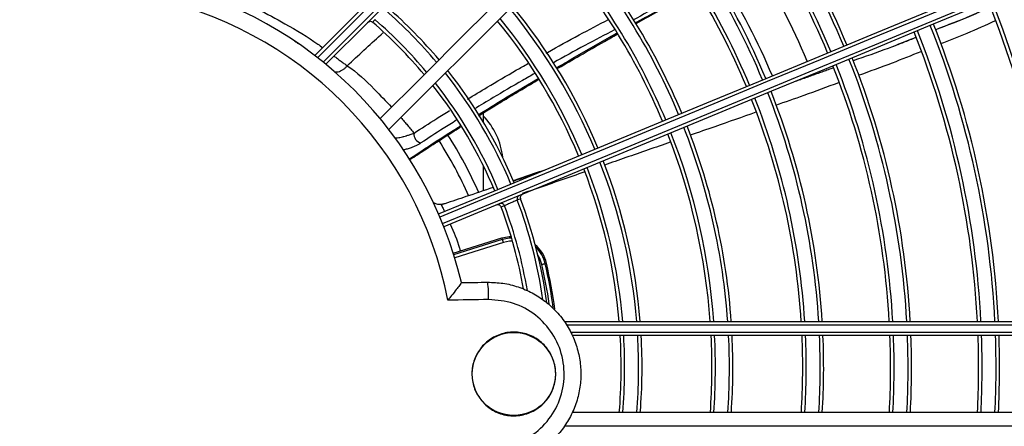
# Model space of a CAD drawing. Units: millimetres. Extents: x 2521 to 2810, y 1496 to 1741.
# Drawn here: x 2568 to 2568, y 1688 to 1688 of the extents above; entities that cross this region are included whole.
import ezdxf

# ---------------------------------------------------------------- set-up
doc = ezdxf.new("R2010")
doc.units = ezdxf.units.MM
doc.linetypes.add('CONTINUO', pattern=[0])
doc.linetypes.add('HIDDEN2', pattern=[4.762499999999999, 3.175, -1.5875])
doc.layers.add('CL-EQUIPAMENTOS', color=90, linetype='Continuous')
doc.layers.add('TUBOFRIG', color=3, linetype='HIDDEN2')

# ---------------------------------------------------------------- blocks, each defined once
blk = doc.blocks.new('u.c')
at = {"layer": 'CL-EQUIPAMENTOS', "color": 90, "ltscale": 0.5}
for p, q in [((-2471.105649550282, 3409.117596621662), (-2471.105649550282, 3409.116342944129)), ((-2471.110649545514, 3409.114362505301), (-2471.110649545514, 3409.114468121006)), ((-2471.105649550282, 3409.110079719721), (-2471.105649550282, 3409.106438406779)), ((-2471.102607480446, 3409.10430862595), (-2471.102607526537, 3409.104308748777)), ((-2471.109931488358, 3409.097492390349), (-2471.102962289774, 3409.099689769595)), ((-2471.109873865568, 3409.097308537028), (-2471.102904354059, 3409.099506014063)), ((-2471.102754090749, 3409.099029446057), (-2471.109727267944, 3409.096830812785)), ((-2471.102904354059, 3409.099506014063), (-2471.102962289774, 3409.099689769595)), ((-2471.096776318573, 3409.096009813751), (-2471.096588653349, 3409.096053445282)), ((-2471.094020073139, 3409.087701806835), (-2470.969734365423, 3409.087701806835)), ((-2470.96971577995, 3409.087201806753), (-2471.093689304613, 3409.087201806753)), ((-2471.093119603418, 3409.086201807055), (-2470.969682458625, 3409.086201807055)), ((-2470.969667722308, 3409.085701806973), (-2471.092876289808, 3409.085701806973)), ((-2470.969667722308, 3409.074701806567), (-2471.092876289808, 3409.074701806567)), ((-2470.969734365423, 3409.07270180717), (-2471.094020073139, 3409.07270180717))]:
    blk.add_line(p, q, dxfattribs=at)
at = {"layer": 'CL-EQUIPAMENTOS', "color": 90, "ltscale": 0.5, "flags": 128}
for points in [[(-2471.129762221896, 3409.125816396474), (-2471.123694737279, 3409.131883892267), (-2471.117640529596, 3409.137938096224), (-2471.111611802899, 3409.143966819196), (-2471.105620686733, 3409.149957935362), (-2471.099679243588, 3409.155899382233), (-2471.093799424194, 3409.161779201626), (-2471.087993067526, 3409.167585558294), (-2471.082271863543, 3409.173306762277), (-2471.076647315942, 3409.178931309878), (-2471.071130757057, 3409.184447868764), (-2471.065733280801, 3409.189845337569), (-2471.060465757572, 3409.195112860798), (-2471.055338789546, 3409.200239836275), (-2471.050362688326, 3409.205215930044), (-2471.045547482394, 3409.210031143426), (-2471.040902842604, 3409.214675775765), (-2471.036438138061, 3409.219140484034), (-2471.032162342989, 3409.223416282832)], [(-2471.031795647763, 3409.223075865804), (-2471.036077939742, 3409.218793585002), (-2471.040547785186, 3409.214323728382), (-2471.045196269476, 3409.209675244092), (-2471.050014090561, 3409.204857423007), (-2471.054991622292, 3409.199879891275), (-2471.060118933045, 3409.194752587973), (-2471.06538575592, 3409.189485757648), (-2471.070781585597, 3409.18408992797), (-2471.076295633637, 3409.178575887381), (-2471.08191687318, 3409.172954640388), (-2471.087634091102, 3409.167237429916), (-2471.093435850762, 3409.161435670256), (-2471.099310559057, 3409.155560961961), (-2471.105246473872, 3409.149625039696), (-2471.111231748783, 3409.143639764785), (-2471.117254410707, 3409.137617099135), (-2471.123302434408, 3409.13156907916), (-2471.129363735043, 3409.12550778225)], [(-2471.128576178872, 3409.124881125092), (-2471.122517545544, 3409.130939754694), (-2471.116472338163, 3409.136984969526), (-2471.110452611767, 3409.143004695921), (-2471.104470391595, 3409.148986916094), (-2471.098537613474, 3409.154919690489), (-2471.092666131281, 3409.160791172682), (-2471.086867657327, 3409.166589639186), (-2471.081153784715, 3409.172303519248), (-2471.075535905384, 3409.177921398579), (-2471.070025239908, 3409.183432064056), (-2471.064632792794, 3409.18882451117), (-2471.059369322681, 3409.194087981283), (-2471.054245349788, 3409.199211954176), (-2471.049271088862, 3409.204186215102), (-2471.044456486427, 3409.209000817536), (-2471.039811138832, 3409.213646165132), (-2471.035344333225, 3409.218112974464), (-2471.0310649805, 3409.222392319738)], [(-2471.030701004737, 3409.222049190699), (-2471.034970921301, 3409.21777927786), (-2471.039429542445, 3409.213320656716), (-2471.044067893945, 3409.208682297765), (-2471.048876677477, 3409.203873521685), (-2471.053846214735, 3409.198903984427), (-2471.058966521942, 3409.193783669769), (-2471.064227317297, 3409.188522874414), (-2471.069618028425, 3409.183132163285), (-2471.075127822184, 3409.177622369527), (-2471.08074563446, 3409.172004564702), (-2471.086460170173, 3409.166290028988), (-2471.092259940528, 3409.160490251183), (-2471.098133307718, 3409.154616891443), (-2471.104068462574, 3409.148681736588), (-2471.110053484165, 3409.142696718722), (-2471.116076324903, 3409.136673866808), (-2471.122124914848, 3409.130625276863), (-2471.128187094652, 3409.124563108235)], [(-2471.022922833287, 3409.214271015524), (-2471.027200885885, 3409.2099929592), (-2471.031666350388, 3409.205527498423), (-2471.03631030845, 3409.200883536636), (-2471.041123498999, 3409.196070349812), (-2471.046096307062, 3409.191097541749), (-2471.051218812191, 3409.18597502917), (-2471.056480799638, 3409.180713049172), (-2471.061871756636, 3409.175322092175), (-2471.067380931996, 3409.169812916814), (-2471.072997321211, 3409.164196527599), (-2471.078709726059, 3409.158484122752), (-2471.084506739699, 3409.152687105387), (-2471.090376798832, 3409.146817046254), (-2471.096308183693, 3409.140885661393), (-2471.102289055311, 3409.134904786049), (-2471.108307485305, 3409.128886356055), (-2471.11435145589, 3409.12284238547), (-2471.120408912026, 3409.11678493306)], [(-2471.021555741154, 3409.212809680997), (-2471.025839672261, 3409.208525746166), (-2471.030311223888, 3409.204054198264), (-2471.034961455338, 3409.199403963088), (-2471.039781075739, 3409.194584346413), (-2471.044760440313, 3409.189604974388), (-2471.04988960626, 3409.184475815891), (-2471.055158314132, 3409.17920710802), (-2471.060556028806, 3409.173809393345), (-2471.066071961843, 3409.168293452858), (-2471.071695093834, 3409.162670328318), (-2471.07741416695, 3409.156951247751), (-2471.083217766904, 3409.151147655248), (-2471.089094278239, 3409.145271143912), (-2471.095031958841, 3409.13933346331), (-2471.101018939935, 3409.133346485942), (-2471.107043240987, 3409.127322177439), (-2471.113092844211, 3409.121272581666), (-2471.119155620062, 3409.11520979464)], [(-2471.1120378569, 3409.103126655369), (-2471.104123447858, 3409.106404910832), (-2471.096226860606, 3409.109675786494), (-2471.088364031934, 3409.112932677417), (-2471.080550824129, 3409.116169012188), (-2471.07280301752, 3409.119378258511), (-2471.065136243426, 3409.122553943693), (-2471.057565969252, 3409.125689650922), (-2471.050107476138, 3409.128779060244), (-2471.042775821709, 3409.131815928071), (-2471.035585802817, 3409.134794133752), (-2471.028551925742, 3409.137707660942), (-2471.021688387566, 3409.140550631135), (-2471.015009038918, 3409.143317307382), (-2471.008527361625, 3409.146002109199), (-2471.002256437042, 3409.148599608838), (-2470.996208921843, 3409.151104572265), (-2470.990397018217, 3409.153511940538), (-2470.984832457103, 3409.155816859602)], [(-2470.984639340848, 3409.155355653762), (-2470.99021439983, 3409.153046391009), (-2470.99603509421, 3409.150635379403), (-2471.002089756378, 3409.148127454369), (-2471.00836625027, 3409.145527645051), (-2471.014851991855, 3409.142841163128), (-2471.021533989184, 3409.140073391645), (-2471.028398838662, 3409.13722987756), (-2471.035432790243, 3409.134316316842), (-2471.042621736251, 3409.131338558196), (-2471.049951274716, 3409.128302562087), (-2471.057406713091, 3409.125214419364), (-2471.064973105513, 3409.122080317735), (-2471.072635282599, 3409.118906539901), (-2471.080377896153, 3409.115699446796), (-2471.088185419165, 3409.112465464546), (-2471.096042197966, 3409.109211078881), (-2471.103932489478, 3409.105942810922), (-2471.11184049102, 3409.102667211591)], [(-2471.111457814299, 3409.101743332147), (-2471.103549812757, 3409.105018931477), (-2471.095659513795, 3409.108287199437), (-2471.087802734994, 3409.111541585102), (-2471.079995211982, 3409.114775567352), (-2471.072252598428, 3409.117982660457), (-2471.064590421342, 3409.121156440153), (-2471.05702402892, 3409.124290539919), (-2471.049568590545, 3409.127378682642), (-2471.04223905208, 3409.130414678752), (-2471.035050106072, 3409.133392437398), (-2471.028016154491, 3409.136305998116), (-2471.021151305013, 3409.139149512201), (-2471.014469307684, 3409.141917283683), (-2471.007983566099, 3409.144603765606), (-2471.001707072207, 3409.147203574925), (-2470.995652410038, 3409.149711499958), (-2470.98983171659, 3409.15212250784), (-2470.984256657609, 3409.154431774317)], [(-2470.984067090624, 3409.153969100713), (-2470.989631650806, 3409.151664181649), (-2470.995443553501, 3409.149256813376), (-2471.001491070562, 3409.146751849948), (-2471.007761997007, 3409.144154346584), (-2471.014243670576, 3409.141469548493), (-2471.020923019224, 3409.138702872246), (-2471.027786561125, 3409.135859902053), (-2471.034820438199, 3409.132946374863), (-2471.042010460817, 3409.129968169182), (-2471.049342115246, 3409.126931301354), (-2471.056800600909, 3409.123841892033), (-2471.064370875084, 3409.120706182941), (-2471.072037649178, 3409.117530499621), (-2471.079785455786, 3409.114321253299), (-2471.087598663592, 3409.111084918528), (-2471.095461492263, 3409.107828027605), (-2471.103358079516, 3409.104557152874), (-2471.111272488557, 3409.10127889648)], [(-2471.100770328962, 3409.105105280913), (-2471.100770321511, 3409.105105266011), (-2471.100770314061, 3409.105105252042), (-2471.100770314061, 3409.10510523714), (-2471.10077030661, 3409.105105223171), (-2471.10077029916, 3409.105105208269), (-2471.100770291709, 3409.1051051943), (-2471.100770291709, 3409.105105179398), (-2471.100770284258, 3409.105105165429)], [(-2471.102962289774, 3409.099689769595), (-2471.101955239498, 3409.099896475709), (-2471.101655070507, 3409.099917329884)], [(-2471.102904354059, 3409.099506014063), (-2471.101936106407, 3409.099704754575), (-2471.101598222577, 3409.099726487919)], [(-2471.102754090749, 3409.099029446057), (-2471.102782775485, 3409.09912043441), (-2471.102810417139, 3409.099208080246), (-2471.102835987531, 3409.09928916119), (-2471.102858532988, 3409.099360699802), (-2471.102877248847, 3409.099420065097), (-2471.102891449653, 3409.099465077779), (-2471.102900598966, 3409.09949408289), (-2471.102904354059, 3409.099506014063)], [(-2471.101452936255, 3409.099228812418), (-2471.10188648554, 3409.099207527972), (-2471.102754090749, 3409.099029446057)], [(-2471.097263035201, 3409.095896656661), (-2471.097551223659, 3409.096734152212), (-2471.09782086017, 3409.097227986938)], [(-2471.097263035201, 3409.095896656661), (-2471.09717011156, 3409.095918261482), (-2471.097080592834, 3409.095939071885), (-2471.096997787081, 3409.095958324186), (-2471.096924726688, 3409.095975310112), (-2471.096864101314, 3409.095989406145), (-2471.096818123781, 3409.096000094003), (-2471.096788507723, 3409.096006980668), (-2471.096776318573, 3409.096009813751)], [(-2471.108779390179, 3409.093289141812), (-2471.108307649218, 3409.093296018), (-2471.107835893356, 3409.093302894187), (-2471.107364152395, 3409.093309770142), (-2471.106892411434, 3409.093316646096), (-2471.106420685374, 3409.093323522051), (-2471.105948959314, 3409.093330397773), (-2471.105477233254, 3409.093337273494), (-2471.105005507194, 3409.093344149216)], [(-2471.104875554167, 3409.090861059412), (-2471.105604638182, 3409.090850432323), (-2471.106333752, 3409.09083980506), (-2471.107062865817, 3409.090829177563), (-2471.107791994535, 3409.09081854995), (-2471.108521138155, 3409.090807922163), (-2471.109250281774, 3409.0907972942), (-2471.109979455196, 3409.090786666064), (-2471.110708628618, 3409.090776037781)]]:
    blk.add_lwpolyline(points, dxfattribs=at)
at = {"layer": 'CL-EQUIPAMENTOS', "color": 90, "ltscale": 0.5}
for centre, radius in [((-2471.164770214352, 3409.08020180684), 0.19768), ((-2471.164770214352, 3409.08020180684), 0.19518), ((-2471.101270214352, 3409.08020180684), 0.005950000000000046)]:
    blk.add_circle(centre, radius, dxfattribs=at)
for centre, radius, start, end in [((-2471.16438753092, 3409.081125686373), 0.1195726735153047, 22.64034613082797, 41.2201039992696), ((-2471.16438753092, 3409.081125686373), 0.1200726735153048, 22.6397617079155, 41.23586676526259), ((-2471.16438753092, 3409.081125686373), 0.1170726735153047, 22.64334312442141, 41.13926602847609), ((-2471.16438753092, 3409.081125686373), 0.1175726735153047, 22.64273352922852, 41.15570926403374), ((-2471.16438753092, 3409.081125686373), 0.1069865389602098, 22.65685680108082, 40.77466349875522), ((-2471.16438753092, 3409.081125686373), 0.1074865389602098, 22.65612714140449, 40.79435414751309), ((-2471.16438753092, 3409.081125686373), 0.1044865389602097, 22.66060984920634, 40.67337553161724), ((-2471.16438753092, 3409.081125686373), 0.1049865389602095, 22.65984494044107, 40.69402012229121), ((-2471.16438753092, 3409.081125686373), 0.09448653896020978, 22.6776080736757, 40.2144501104581), ((-2471.16438753092, 3409.081125686373), 0.09398653896020981, 22.67855293561133, 40.18893156826518), ((-2471.16438753092, 3409.081125686373), 0.0914865389602098, 22.68343216555928, 40.05713953495442), ((-2471.16438753092, 3409.081125686373), 0.09198653896020961, 22.68243510224686, 40.08407314290837), ((-2471.164770214352, 3409.08020180684), 0.1146391560817565, 22.9997987435451, 31.10755718576575), ((-2471.164770214352, 3409.08020180684), 0.1092264973081037, 23.02456666986324, 31.30812768282484), ((-2471.164770214352, 3409.08020180684), 0.0575000000000002, 13.15513650946662, 76.78887731695792), ((-2471.164770214352, 3409.08020180684), 0.05508601814200814, 11.06710374746664, 78.84341435131468), ((-2471.16438753092, 3409.081125686373), 0.1416726735153046, 2.660494601239867, 21.80958893924926), ((-2471.16438753092, 3409.081125686373), 0.06798653896020972, 40.03615061721658, 48.86577540505413), ((-2471.16438753092, 3409.081125686373), 0.06848653896020976, 40.0724801589146, 48.83793006817205), ((-2471.16438753092, 3409.081125686373), 0.08098653896020981, 22.70721445922409, 39.41437201845881), ((-2471.16438753092, 3409.081125686373), 0.0814865389602098, 22.70594298924859, 39.4487533190234), ((-2471.16438753092, 3409.081125686373), 0.1411726735153049, 2.669924254003394, 21.80714354861163), ((-2471.16438753092, 3409.081125686373), 0.0659865389602097, 39.88530528737319, 49.04291950592939), ((-2471.16438753092, 3409.081125686373), 0.07898653896020966, 22.71246131251365, 39.27247252681505), ((-2471.16438753092, 3409.081125686373), 0.06548653896020976, 39.84614852668579, 49.07407580650327), ((-2471.16438753092, 3409.081125686373), 0.07848653896020963, 22.71381480779113, 39.23586200238358), ((-2471.16438753092, 3409.081125686373), 0.1321726735153048, 2.851872207198759, 21.75996251167185), ((-2471.16438753092, 3409.081125686373), 0.1326726735153047, 2.84111559732754, 21.76275162560982), ((-2471.16438753092, 3409.081125686373), 0.1296726735153048, 2.906901118753355, 21.74569428123455), ((-2471.16438753092, 3409.081125686373), 0.1301726735153047, 2.895726025813451, 21.74859177494204), ((-2471.16438753092, 3409.081125686373), 0.1195726735153048, 3.152678086278333, 21.68197583242171), ((-2471.16438753092, 3409.081125686373), 0.1200726735153048, 3.139536695594439, 21.68538243351993), ((-2471.16438753092, 3409.081125686373), 0.1170726735153047, 3.220071411417164, 21.664506308388), ((-2471.16438753092, 3409.081125686373), 0.1175726735153047, 3.206363105832718, 21.66805965348583), ((-2471.16438753092, 3409.081125686373), 0.06798653896020992, 22.74683705694537, 38.34187923726338), ((-2471.16438753092, 3409.081125686373), 0.06848653896020977, 22.74503496155368, 38.39070578000391), ((-2471.16438753092, 3409.081125686373), 0.06548653896020984, 22.756260316978, 38.08648261546808), ((-2471.16438753092, 3409.081125686373), 0.0659865389602096, 22.75431854217504, 38.13912123747829), ((-2471.16438753092, 3409.081125686373), 0.1044865389602098, 3.608437457721502, 21.56385677364276), ((-2471.16438753092, 3409.081125686373), 0.1049865389602096, 3.591229624621292, 21.56831556395558), ((-2471.16438753092, 3409.081125686373), 0.1069865389602098, 3.524009797414521, 21.58573391006066), ((-2471.16438753092, 3409.081125686373), 0.1074865389602097, 3.507596443754787, 21.58998720148463), ((-2471.112808689259, 3409.11020180734), 0.0100003531621549, 5.739737325793497, 44.28389951323076), ((-2471.16438753092, 3409.081125686373), 0.09398653896020981, 4.012192213750922, 21.4592616811755), ((-2471.16438753092, 3409.081125686373), 0.0944865389602097, 3.990926163368379, 21.46476961858137), ((-2471.114302278848, 3409.114541273186), 0.001269190797717292, 172.1324138690622, 258.1701194178818), ((-2471.164770214352, 3409.08020180684), 0.06400000000000002, 23.95483388147051, 32.33867026880307), ((-2471.16438753092, 3409.081125686373), 0.09148653896020982, 4.12201809354138, 21.43081876632963), ((-2471.16438753092, 3409.081125686373), 0.0919865389602097, 4.0995741236787, 21.4366310534222), ((-2471.164770214352, 3409.08020180684), 0.06250000000000008, 24.07129315205912, 32.33014130606021), ((-2471.116195885382, 3409.111582226157), 0.0005772762686925486, 269.6799019994691, 304.4511824726566), ((-2471.16438753092, 3409.081125686373), 0.0789865389602096, 4.775758027894935, 21.26159113658225), ((-2471.16438753092, 3409.081125686373), 0.08098653896020978, 4.657554683151547, 21.2921788039628), ((-2471.16438753092, 3409.081125686373), 0.08148653896020971, 4.628913473580954, 21.29959106195791), ((-2471.16438753092, 3409.081125686373), 0.07848653896020978, 4.806253420475278, 21.2537005885863), ((-2471.16438753092, 3409.081125686373), 0.0654865389602097, 9.898124894842697, 20.55383220101442), ((-2471.16438753092, 3409.081125686373), 0.06598653896020959, 9.613757385325012, 20.56858236086329), ((-2471.16438753092, 3409.081125686373), 0.06798653896020972, 8.21754816664148, 20.65311244624296), ((-2471.16438753092, 3409.081125686373), 0.06848653896020966, 7.790313035221705, 20.66650363796938), ((-2471.10145876278, 3409.094921185217), 0.005000000000000045, 13.08827421435368, 49.28305550241016), ((-2471.10145876278, 3409.094921185217), 0.004807326409155651, 13.08827421435368, 45.79191278897218), ((-2471.164770214352, 3409.08020180684), 0.069307630995646, 8.33141642043148, 13.08827421435368), ((-2471.164770214352, 3409.08020180684), 0.06980732640915553, 7.823279348828356, 13.08827421435368), ((-2471.164770214352, 3409.08020180684), 0.07000000000000005, 7.626974255032432, 13.08827421435368), ((-2471.121482613781, 3409.091236870918), 0.01661131130589008, 358.7036393416007, 7.288067597421629), ((-2471.16438753092, 3409.081125686373), 0.0784865389602097, 355.3052667504888, 3.34249886363298), ((-2471.16438753092, 3409.081125686373), 0.07898653896020966, 355.3350513698595, 3.321316394644441), ((-2471.16438753092, 3409.081125686373), 0.08098653896020978, 355.4505002563993, 3.239206342676856), ((-2471.16438753092, 3409.081125686373), 0.08148653896020971, 355.4784741836954, 3.219309620858933), ((-2471.16438753092, 3409.081125686373), 0.0914865389602097, 355.9735682493759, 2.86710862725351), ((-2471.16438753092, 3409.081125686373), 0.09198653896020964, 355.9954900375555, 2.851511319982398), ((-2471.16438753092, 3409.081125686373), 0.09398653896020974, 356.0808391872193, 2.790783620536386), ((-2471.16438753092, 3409.081125686373), 0.09448653896020964, 356.10161059059, 2.776003868490227), ((-2471.16438753092, 3409.081125686373), 0.1044865389602097, 356.4752067266232, 2.510144210755631), ((-2471.16438753092, 3409.081125686373), 0.1049865389602097, 356.492014666273, 2.498182010823312), ((-2471.16438753092, 3409.081125686373), 0.1069865389602098, 356.5576725090503, 2.451452354460171), ((-2471.16438753092, 3409.081125686373), 0.1074865389602097, 356.5737044995111, 2.440041907400287), ((-2471.16438753092, 3409.081125686373), 0.1170726735153048, 356.8545509485248, 2.240140188070979), ((-2471.16438753092, 3409.081125686373), 0.1175726735153046, 356.8679409334204, 2.230608742532497), ((-2471.16438753092, 3409.081125686373), 0.1195726735153047, 356.920379411395, 2.193280678452477), ((-2471.16438753092, 3409.081125686373), 0.1200726735153047, 356.933215684152, 2.184143104215929), ((-2471.16438753092, 3409.081125686373), 0.1296726735153047, 357.1604511041475, 2.022375522751906), ((-2471.16438753092, 3409.081125686373), 0.1301726735153046, 357.1713668458744, 2.014604264177275), ((-2471.16438753092, 3409.081125686373), 0.1321726735153048, 357.2142029535528, 1.984107549697167), ((-2471.16438753092, 3409.081125686373), 0.1326726735153047, 357.2247099473299, 1.976627122643752)]:
    blk.add_arc(centre, radius, start, end, dxfattribs=at)
for points, knots in [([(-2471.07538622322, 3409.135544254481), (-2471.075440222009, 3409.135517710636), (-2471.078421883824, 3409.134052033885), (-2471.08134030006, 3409.132460592118), (-2471.084205862903, 3409.130897971838)], [0, 0, 0, 0, 0.0181102995187507, 1, 1, 1, 1]), ([(-2471.083953481936, 3409.130456420629), (-2471.083368221517, 3409.130784873965), (-2471.080467792544, 3409.132412620419), (-2471.077495079081, 3409.133907102048), (-2471.075122211897, 3409.135100021063)], [0, 0, 0, 0, 0.2017840892948751, 1, 1, 1, 1]), ([(-2471.083670814358, 3409.130447103678), (-2471.081837827247, 3409.131464460293), (-2471.079000270941, 3409.133039379537), (-2471.076116543286, 3409.134528212958), (-2471.075095628225, 3409.135055298953)], [0, 0, 0, 0, 0.645973828808145, 1, 1, 1, 1]), ([(-2471.141412918293, 3409.133978172242), (-2471.140254789512, 3409.133484422492), (-2471.137673765612, 3409.132384044083), (-2471.133650712671, 3409.130197019792), (-2471.130489180233, 3409.12834008253), (-2471.128866362217, 3409.127123015322), (-2471.128631640994, 3409.126946981101)], [0, 0, 0, 0, 0.2449224282309906, 0.545837951298923, 0.934310889766605, 0.9999999999999999, 0.9999999999999999, 0.9999999999999999, 0.9999999999999999]), ([(-2471.04090226891, 3409.129527951627), (-2471.039173165039, 3409.130176089718), (-2471.036516486615, 3409.131171920283), (-2471.033949652798, 3409.132379332663), (-2471.033053447329, 3409.132800898551)], [0, 0, 0, 0, 0.6508517757267118, 1, 1, 1, 1]), ([(-2471.033048943453, 3409.132787789255), (-2471.033947966518, 3409.132364486847), (-2471.0365143243, 3409.131156124715), (-2471.039172632201, 3409.130164603413), (-2471.04089970591, 3409.129520422815)], [0, 0, 0, 0, 0.3503108844890063, 1, 1, 1, 1]), ([(-2471.121133779012, 3409.130958776026), (-2471.121163104654, 3409.130929482813), (-2471.121281324991, 3409.130811393206), (-2471.121399537694, 3409.130693304263), (-2471.121488426649, 3409.130604508369)], [0, 0, 0, 0, 0.2480591963054256, 1, 1, 1, 1]), ([(-2471.09662459495, 3409.126164524852), (-2471.096561019984, 3409.126200730303), (-2471.095025056501, 3409.127075449594), (-2471.092037293175, 3409.128725740565), (-2471.08909801578, 3409.130256954777), (-2471.087691587233, 3409.130989632606)], [0, 0, 0, 0, 0.02202174221212811, 0.532042622751996, 1, 1, 1, 1]), ([(-2471.122172494256, 3409.130577704906), (-2471.122170359996, 3409.130579815209), (-2471.122151594061, 3409.130598370505), (-2471.122088016851, 3409.130651620669), (-2471.121964078308, 3409.130713652748), (-2471.121795003849, 3409.130734650096), (-2471.121626085309, 3409.130701945929), (-2471.121534316115, 3409.130636989853), (-2471.121488426649, 3409.130604508369)], [0, 0, 0, 0, 0.01200561226327536, 0.1055619357942647, 0.3308848876860241, 0.5545214901896328, 0.7772371104269962, 1, 1, 1, 1]), ([(-2471.086841736757, 3409.129507641344), (-2471.088257200158, 3409.128767965495), (-2471.091199297327, 3409.127230519722), (-2471.09413464802, 3409.125606633517), (-2471.095610462014, 3409.124766163846), (-2471.095617254101, 3409.124762295782)], [0, 0, 0, 0, 0.4799554787489314, 0.997606616969975, 1, 1, 1, 1]), ([(-2471.032358356588, 3409.13077692598), (-2471.033698579236, 3409.13016929176), (-2471.036282541431, 3409.128997767119), (-2471.038929720828, 3409.127972331955), (-2471.040203888737, 3409.127478758841)], [0, 0, 0, 0, 0.5186696034031711, 1, 1, 1, 1]), ([(-2471.125126068317, 3409.124350520819), (-2471.123530535865, 3409.125850112668), (-2471.121820104802, 3409.127457694185), (-2471.120086540332, 3409.128977902378), (-2471.11997008773, 3409.129080022722)], [0, 0, 0, 0, 0.9328247642637603, 1, 1, 1, 1]), ([(-2471.095146608376, 3409.12406482458), (-2471.094397113127, 3409.124503354702), (-2471.091905298938, 3409.125961316688), (-2471.08902433265, 3409.127634235732), (-2471.086895463058, 3409.128817635627), (-2471.086558279418, 3409.129005069881)], [0, 0, 0, 0, 0.2658060480000511, 0.8837137842358609, 0.9999999999999999, 0.9999999999999999, 0.9999999999999999, 0.9999999999999999]), ([(-2471.095074531459, 3409.123930300622), (-2471.095006972434, 3409.123969979606), (-2471.093928903097, 3409.124603154744), (-2471.091654784891, 3409.125917242302), (-2471.088857110204, 3409.127527519488), (-2471.087077553141, 3409.128530440666), (-2471.086480398499, 3409.128866984545)], [0, 0, 0, 0, 0.02407188082867805, 0.3841256791160498, 0.7933349722618293, 1, 1, 1, 1]), ([(-2471.043689397, 3409.128422389775), (-2471.045015620168, 3409.12788965157), (-2471.047981981963, 3409.126698076655), (-2471.051000155214, 3409.125647163639), (-2471.052668941044, 3409.125066100656)], [0, 0, 0, 0, 0.4470874625565455, 1, 1, 1, 1]), ([(-2471.132719267928, 3409.127940542101), (-2471.132690944253, 3409.127921503877), (-2471.132634294655, 3409.127883425916), (-2471.13255898548, 3409.127832561869), (-2471.132502323332, 3409.127794180689), (-2471.132476092051, 3409.12777638116), (-2471.132471218626, 3409.127773070617), (-2471.132469882094, 3409.127772162705)], [0, 0, 0, 0, 0.2292077186299682, 0.458433641521598, 0.6870091358567281, 0.9141626233723054, 1, 1, 1, 1]), ([(-2471.132327680313, 3409.127675297706), (-2471.132322526169, 3409.127671773308), (-2471.132312218213, 3409.127664724737), (-2471.132263317504, 3409.127631272198), (-2471.132195964232, 3409.127585031706), (-2471.132130529259, 3409.127539984428), (-2471.132091087275, 3409.127512736522), (-2471.13207945677, 3409.127504701763)], [0, 0, 0, 0, 0.2253266039345498, 0.4506387937648921, 0.676819881260821, 0.9047018567749872, 0.9999999999999999, 0.9999999999999999, 0.9999999999999999, 0.9999999999999999]), ([(-2471.042991903447, 3409.126369833051), (-2471.044358101665, 3409.125816663727), (-2471.047323021359, 3409.124616177148), (-2471.050334258221, 3409.123535257306), (-2471.051957954489, 3409.122952411919)], [0, 0, 0, 0, 0.4607875957606361, 0.9999999999999999, 0.9999999999999999, 0.9999999999999999, 0.9999999999999999]), ([(-2471.126909215771, 3409.123477290421), (-2471.126871969093, 3409.123475243456), (-2471.126715448273, 3409.123466641543), (-2471.126430725773, 3409.123496046799), (-2471.1260632761, 3409.123607694095), (-2471.125713083537, 3409.123792656377), (-2471.125389928467, 3409.124038633286), (-2471.125213863368, 3409.124245981408), (-2471.125125829898, 3409.124349656551)], [0, 0, 0, 0, 0.05878441555183185, 0.2470283388481019, 0.4352729950448183, 0.6235193105282193, 0.8117576887724565, 1, 1, 1, 1]), ([(-2471.125125546776, 3409.124351008832), (-2471.125125536842, 3409.124351002622), (-2471.123717940372, 3409.123471255944), (-2471.121376124071, 3409.12115557958), (-2471.119564263444, 3409.119268769668), (-2471.118761275732, 3409.118432565629)], [0, 0, 0, 0, 3.929739774922734e-06, 0.5568177016509565, 1, 1, 1, 1]), ([(-2471.107909534895, 3409.119553632139), (-2471.106980833328, 3409.120123484438), (-2471.104784360985, 3409.121471242274), (-2471.101805367611, 3409.123219658721), (-2471.099794505653, 3409.124360972603), (-2471.099256937229, 3409.124666082709)], [0, 0, 0, 0, 0.349260585855984, 0.8260363125112286, 1, 1, 1, 1]), ([(-2471.098256666981, 3409.123259040563), (-2471.098844748403, 3409.122925215112), (-2471.100901302569, 3409.121757808527), (-2471.103889608458, 3409.120000194744), (-2471.106043901917, 3409.118682897307), (-2471.106941406452, 3409.11813409537)], [0, 0, 0, 0, 0.1893843314065607, 0.6622877740215102, 1, 1, 1, 1]), ([(-2471.106388454162, 3409.117323317601), (-2471.105200008117, 3409.118057680627), (-2471.102631840025, 3409.119644599696), (-2471.099614858847, 3409.12145311247), (-2471.097867865953, 3409.122473883647), (-2471.097748202109, 3409.122543803453)], [0, 0, 0, 0, 0.445173498084768, 0.961996026169089, 1, 1, 1, 1]), ([(-2471.106301192962, 3409.117195363193), (-2471.105701471402, 3409.117565654616), (-2471.10445049909, 3409.118338053589), (-2471.102369083404, 3409.119602643506), (-2471.10008517973, 3409.12097555947), (-2471.098471598031, 3409.121931314563), (-2471.097656150185, 3409.122414319812)], [0, 0, 0, 0, 0.228449118997913, 0.4765270114227174, 0.7354550307393717, 1, 1, 1, 1]), ([(-2471.054771494888, 3409.12191952303), (-2471.056429326381, 3409.121303258173), (-2471.059422101204, 3409.120190755512), (-2471.062436215447, 3409.119145230741), (-2471.063780677342, 3409.118678868785)], [0, 0, 0, 0, 0.5539446133678788, 1, 1, 1, 1]), ([(-2471.115559522831, 3409.114715005308), (-2471.114495535957, 3409.115399948534), (-2471.112862294819, 3409.11645135009), (-2471.111078034307, 3409.117574983336), (-2471.110456143343, 3409.117966617494)], [0, 0, 0, 0, 0.651457306916457, 1, 1, 1, 1]), ([(-2471.066607360565, 3409.117687978818), (-2471.068562711407, 3409.117001148537), (-2471.071702142308, 3409.115898402082), (-2471.074844641551, 3409.114805280833), (-2471.076029878878, 3409.114392994939)], [0, 0, 0, 0, 0.6228360820870708, 1, 1, 1, 1]), ([(-2471.116199110471, 3409.111004958897), (-2471.114767422155, 3409.11196458685), (-2471.112611352266, 3409.113409751212), (-2471.110130617627, 3409.114993088537), (-2471.10910775674, 3409.115630654376), (-2471.108951900922, 3409.115727801844)], [0, 0, 0, 0, 0.6262066757846549, 0.9430441961936564, 0.9999999999999999, 0.9999999999999999, 0.9999999999999999, 0.9999999999999999]), ([(-2471.115859363996, 3409.111094859465), (-2471.115164231676, 3409.111553015302), (-2471.113697748975, 3409.112519561655), (-2471.111377457783, 3409.114007697815), (-2471.109754884135, 3409.115042782586), (-2471.108907286005, 3409.115571803934), (-2471.108896483504, 3409.115578546225)], [0, 0, 0, 0, 0.3210016299974724, 0.6771996117538485, 0.9958859611348112, 1, 1, 1, 1]), ([(-2471.109500755393, 3409.116544677912), (-2471.110128707878, 3409.116151256474), (-2471.111908375165, 3409.115036268826), (-2471.113519699724, 3409.113981581791), (-2471.114562471234, 3409.113299039229)], [0, 0, 0, 0, 0.3528482487381366, 1, 1, 1, 1]), ([(-2471.118281801068, 3409.114040800407), (-2471.118233200008, 3409.114030153351), (-2471.11813607246, 3409.114008875577), (-2471.11783917567, 3409.114042357885), (-2471.117448420012, 3409.11412285999), (-2471.11715392352, 3409.114196478131), (-2471.1169078497, 3409.114262112175), (-2471.116744495201, 3409.114308194356), (-2471.116440101106, 3409.114398832967), (-2471.116019270883, 3409.114533356459), (-2471.11573185166, 3409.11464691729), (-2471.115559522831, 3409.114715005308)], [0, 0, 0, 0, 0.1959412719183559, 0.3915818999351859, 0.5145750103804734, 0.594062980769688, 0.6083303144084011, 0.6856734027490459, 0.7018625033891801, 0.8212447818569549, 1, 1, 1, 1]), ([(-2471.114562471234, 3409.113299039229), (-2471.114793929076, 3409.113159149746), (-2471.115191059677, 3409.112919130251), (-2471.115897105917, 3409.112622200983), (-2471.116529715958, 3409.112416687572), (-2471.116891251426, 3409.112343571032), (-2471.117068444215, 3409.112307735755)], [0, 0, 0, 0, 0.3473827171016937, 0.5960321159961733, 0.8020105832565708, 1, 1, 1, 1]), ([(-2471.078857076191, 3409.113408346697), (-2471.080973849942, 3409.112670254295), (-2471.084112394829, 3409.111575883139), (-2471.087255711192, 3409.110485561884), (-2471.08827903571, 3409.110130601599)], [0, 0, 0, 0, 0.6744443129877473, 1, 1, 1, 1]), ([(-2471.116126929247, 3409.110907153263), (-2471.116093858535, 3409.11093949083), (-2471.116037148652, 3409.110994943511), (-2471.115919620269, 3409.111069608667), (-2471.115870629274, 3409.111100732385)], [0, 0, 0, 0, 0.5831560599510928, 1, 1, 1, 1]), ([(-2471.091105204844, 3409.109149732663), (-2471.093383796559, 3409.108352813177), (-2471.09637533566, 3409.107306545965), (-2471.099364265063, 3409.106292701575), (-2471.100076590501, 3409.106051080897)], [0, 0, 0, 0, 0.7616787343288872, 1, 1, 1, 1]), ([(-2471.104226280772, 3409.106918822079), (-2471.105525424646, 3409.106480210839), (-2471.107835808851, 3409.105700189087), (-2471.110125777035, 3409.10492793364), (-2471.111128081404, 3409.10458992239)], [0, 0, 0, 0, 0.5623064210196778, 1, 1, 1, 1]), ([(-2471.100494165742, 3409.105743425935), (-2471.100498464293, 3409.105741600088), (-2471.100527621002, 3409.105729215525), (-2471.100604603289, 3409.105686739577), (-2471.100708325978, 3409.105590084821), (-2471.100786549828, 3409.105438946736), (-2471.100814260412, 3409.1052687499), (-2471.100784972919, 3409.105159771099), (-2471.100770328962, 3409.105105280913)], [0, 0, 0, 0, 0.0183233372018248, 0.124285653639664, 0.3436032845279324, 0.562550845295063, 0.7812722683843253, 1, 1, 1, 1]), ([(-2471.100028027617, 3409.105936505868), (-2471.100030795415, 3409.10593534034), (-2471.100061191074, 3409.105922540637), (-2471.100139897402, 3409.105879518044), (-2471.100245780412, 3409.105780228402), (-2471.100324007964, 3409.105628992048), (-2471.100351791172, 3409.105459298512), (-2471.100322641102, 3409.105350766654), (-2471.100308065139, 3409.10529649727)], [0, 0, 0, 0, 0.01171130398587245, 0.1286122944765579, 0.3480771189361238, 0.5659159811276202, 0.7829441683552308, 1, 1, 1, 1]), ([(-2471.111693416559, 3409.104458160735), (-2471.111898004274, 3409.104463317442), (-2471.112273728771, 3409.104472787712), (-2471.112604525796, 3409.104636284623), (-2471.1127551988, 3409.104710754975)], [0, 0, 0, 0, 0.5445152396367523, 1, 1, 1, 1]), ([(-2471.111693416559, 3409.104458160735), (-2471.111594097655, 3409.104274856689), (-2471.111428082677, 3409.103968457644), (-2471.111249058509, 3409.103622260575), (-2471.111177136027, 3409.103483176827)], [0, 0, 0, 0, 0.5982526683615348, 1, 1, 1, 1]), ([(-2471.103069682442, 3409.104117176532), (-2471.103094456417, 3409.104167568432), (-2471.103144002219, 3409.104268347864), (-2471.103276597811, 3409.104377586132), (-2471.103434966665, 3409.104439683317), (-2471.103591048432, 3409.104444995628), (-2471.103689161912, 3409.104419716745), (-2471.103729971383, 3409.104403093656), (-2471.103732754313, 3409.104401960074)], [0, 0, 0, 0, 0.2080925348152756, 0.4161670273327432, 0.6248961883407048, 0.8351323384998334, 0.988757138569161, 0.9999999999999999, 0.9999999999999999, 0.9999999999999999, 0.9999999999999999]), ([(-2471.102607522928, 3409.104308748654), (-2471.102632424622, 3409.104359370185), (-2471.102682226488, 3409.104460610155), (-2471.102815226053, 3409.104570326188), (-2471.10297369257, 3409.104632410518), (-2471.103126416977, 3409.104637144789), (-2471.103222760043, 3409.104612750255), (-2471.103262258853, 3409.104596798838), (-2471.103266586386, 3409.104595051183)], [0, 0, 0, 0, 0.2097440015738171, 0.4194751904527914, 0.6294037046941491, 0.8396942736469449, 0.9824367277917212, 1, 1, 1, 1]), ([(-2471.102607522928, 3409.104308748654), (-2471.102645739427, 3409.104292907869), (-2471.102799792242, 3409.10422905279), (-2471.102953845667, 3409.104165193781), (-2471.103069682442, 3409.104117176532)], [0, 0, 0, 0, 0.2480740046934476, 1, 1, 1, 1]), ([(-2471.100770328962, 3409.105105280913), (-2471.100774846169, 3409.105103326053), (-2471.100786180368, 3409.105098421084), (-2471.100896831464, 3409.105050529364), (-2471.101104830429, 3409.104960471968), (-2471.101380138431, 3409.104841210878), (-2471.101651793287, 3409.104723454595), (-2471.10192188162, 3409.104606310497), (-2471.102178219283, 3409.104495074374), (-2471.102413242093, 3409.104393012185), (-2471.102575655716, 3409.10432246016), (-2471.102596780917, 3409.104313276241), (-2471.102607478224, 3409.10430862572)], [0, 0, 0, 0, 0.07105981871615812, 0.1782973765077628, 0.2855846368964159, 0.3929362900628049, 0.5003621365192554, 0.5676688457248216, 0.6751044355123617, 0.7825110656704275, 0.8898686931760665, 1, 1, 1, 1]), ([(-2471.100308065139, 3409.10529649727), (-2471.100346286984, 3409.105280675837), (-2471.100500370453, 3409.105216895), (-2471.100654436063, 3409.105153120253), (-2471.100770284258, 3409.105105165429)], [0, 0, 0, 0, 0.2480593473288644, 1, 1, 1, 1]), ([(-2471.110359017574, 3409.101657268628), (-2471.109872639064, 3409.100538862629), (-2471.10932885014, 3409.099288443907), (-2471.108968717506, 3409.097949318512), (-2471.10893069657, 3409.097807940598)], [0, 0, 0, 0, 0.8944251860708159, 1, 1, 1, 1]), ([(-2471.108779166662, 3409.093288144133), (-2471.108793751856, 3409.093260715883), (-2471.108822867467, 3409.093205962391), (-2471.109077837839, 3409.092855552281), (-2471.10952403466, 3409.092267291718), (-2471.110106487703, 3409.091523833265), (-2471.110531688044, 3409.090994399603), (-2471.110706512592, 3409.090778649162), (-2471.110708628618, 3409.090776037781)], [0, 0, 0, 0, 0.1619250474955071, 0.3232419795972942, 0.53818320217778, 0.811474578167529, 0.99771814281037, 1, 1, 1, 1]), ([(-2471.105005507194, 3409.093344149216), (-2471.104276239614, 3409.093319632245), (-2471.102796546557, 3409.093269887005), (-2471.100642217176, 3409.092727496427), (-2471.098587586581, 3409.091849421906), (-2471.096727570512, 3409.090642614193), (-2471.095081529868, 3409.089128619056), (-2471.093725986292, 3409.087375537248), (-2471.092674698772, 3409.085402133108), (-2471.091976344168, 3409.083300191342), (-2471.091637758897, 3409.081091141459), (-2471.091674352082, 3409.078877576407), (-2471.092085557273, 3409.076681888509), (-2471.092852157576, 3409.074605610575), (-2471.093966288502, 3409.072669902961), (-2471.095376568504, 3409.070963868836), (-2471.097068550325, 3409.069505763478), (-2471.098964485234, 3409.068360673423), (-2471.101044485101, 3409.06754889153), (-2471.103076862577, 3409.067107551401), (-2471.104415948098, 3409.067074163532), (-2471.105005507194, 3409.067059463858)], [0, 0, 0, 0, 0.05247923804695728, 0.1064810314943821, 0.1589631243642752, 0.2129686297018933, 0.265438518790377, 0.3194319193009852, 0.3718709288672574, 0.4258321226533978, 0.4782402565969732, 0.5321685023017463, 0.5845592509916815, 0.6384682948932986, 0.6908627644550382, 0.7447747755596293, 0.7971924861500324, 0.8511282240134521, 0.9035782654784168, 0.9575484091867399, 0.9999999999999999, 0.9999999999999999, 0.9999999999999999, 0.9999999999999999]), ([(-2471.104875554167, 3409.069542554244), (-2471.104397595781, 3409.069555202116), (-2471.102725753777, 3409.06959944288), (-2471.09992231135, 3409.07046179145), (-2471.096969234241, 3409.072587192459), (-2471.094886933783, 3409.075582685479), (-2471.09391237688, 3409.079095452239), (-2471.094154944698, 3409.082733378419), (-2471.095589141305, 3409.086093414437), (-2471.098053898063, 3409.088766623363), (-2471.10127260825, 3409.090559578207), (-2471.103674575253, 3409.090760565933), (-2471.104875554167, 3409.090861059412)], [0, 0, 0, 0, 0.04260198471925814, 0.149016712621848, 0.2553584499999628, 0.3616447107471376, 0.4679174821040028, 0.5742247298346785, 0.6805994264472095, 0.7870448111045214, 0.8935228122286087, 0.9999999999999999, 0.9999999999999999, 0.9999999999999999, 0.9999999999999999]), ([(-2471.105510835373, 3409.075957143716), (-2471.105941074078, 3409.076480644374), (-2471.10680156085, 3409.077527657081), (-2471.107341314765, 3409.079527829698), (-2471.107231284992, 3409.081569278174), (-2471.106440956704, 3409.083465476479), (-2471.105070960807, 3409.084991852037), (-2471.103271733281, 3409.085979850559), (-2471.101246142351, 3409.086316751966), (-2471.099222324131, 3409.08596378316), (-2471.097429340312, 3409.084960161939), (-2471.096070227553, 3409.08341949005), (-2471.095298321861, 3409.081516445357), (-2471.095199862541, 3409.079466193836), (-2471.095784978339, 3409.077499577161), (-2471.096987685721, 3409.075837194487), (-2471.098672398216, 3409.074666366786), (-2471.100652748875, 3409.074117124231), (-2471.102696036552, 3409.074260595298), (-2471.104370067778, 3409.074952357749), (-2471.10519353042, 3409.07567766345), (-2471.105510835373, 3409.075957145578)], [0, 0, 0, 0, 0.05365856576743988, 0.1073182991054131, 0.1609547314278158, 0.2145812076827003, 0.268224969802732, 0.3219060213942268, 0.3756269084731413, 0.429374444534857, 0.4831224589974493, 0.5368449211667227, 0.5905269757730507, 0.6441716879558914, 0.6977983154971168, 0.7514340601028805, 0.8051020867085534, 0.8588112675686994, 0.912552974689704, 0.9663040278653887, 0.9999999999999999, 0.9999999999999999, 0.9999999999999999, 0.9999999999999999])]:
    blk.add_open_spline(points, degree=3, knots=knots, dxfattribs=at)
for points in [[(-2471.046943751001, 3409.127141459881), (-2471.043690775358, 3409.12842644289)], [(-2471.127006907784, 3409.125743287652), (-2471.125126008712, 3409.124349809288)], [(-2471.055527348839, 3409.124043027907), (-2471.06132282021, 3409.121968726664)], [(-2471.117424909793, 3409.116940504908), (-2471.115559522831, 3409.114715005308)], [(-2471.116211597644, 3409.110996457784), (-2471.116199110471, 3409.111004958897)], [(-2471.096967679285, 3409.109368928745), (-2471.101366092288, 3409.10788426645)], [(-2471.101346914493, 3409.107845759987), (-2471.097458009445, 3409.10916582778)], [(-2471.111128081404, 3409.10458992239), (-2471.111693416559, 3409.104458160735)]]:
    blk.add_open_spline(points, degree=1, dxfattribs=at)

msp = doc.modelspace()

# ---------------------------------------------------------------- block references
at = {"layer": 'TUBOFRIG', "linetype": 'CONTINUO'}
msp.add_blockref('u.c', (5039.068064695903, -1721.360993917693), dxfattribs=at)

doc.saveas('drawing.dxf')
